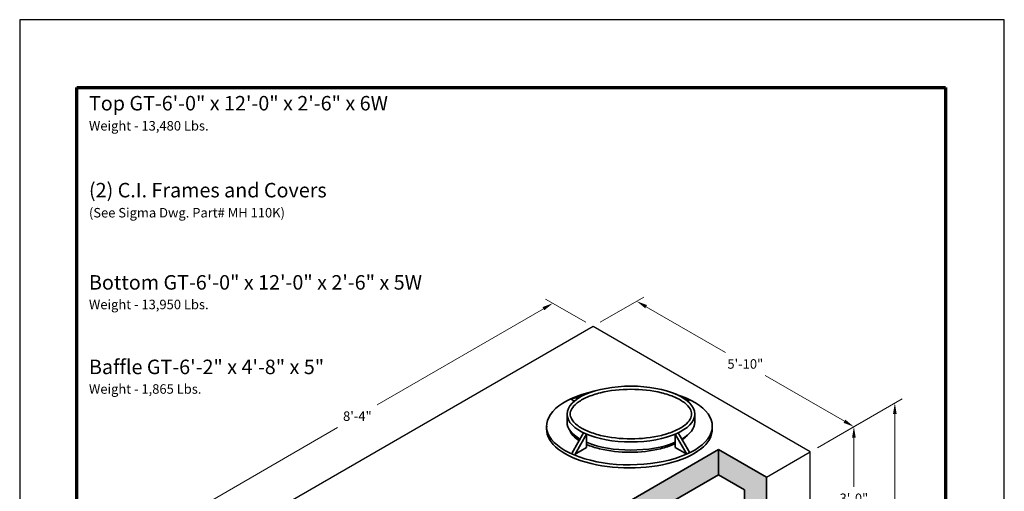
# Model space of a CAD drawing. Extents: x 0 to 408, y 0 to 528.
# Drawn here: x 0 to 408, y 333 to 528 of the extents above; entities that cross this region are included whole.
import ezdxf
from ezdxf.enums import TextEntityAlignment as Align

# ---------------------------------------------------------------- set-up
doc = ezdxf.new("R2010")
doc.units = 0
doc.header["$LTSCALE"] = 24
doc.header["$MEASUREMENT"] = 0
doc.layers.get('0').update_dxf_attribs({"linetype": 'CONTINUOUS'})
doc.layers.get('DEFPOINTS').update_dxf_attribs({"linetype": 'CONTINUOUS'})
for name, color, linetype, lineweight in [('Border', 116, 'CONTINUOUS', 70), ('Concrete-Hatching', 8, 'CONTINUOUS', 15), ('Concrete-Med', 1, 'CONTINUOUS', 25), ('Concrete-Thick', 1, 'CONTINUOUS', 35), ('Covers-Thick', 152, 'CONTINUOUS', 35), ('Dimensions', 7, 'CONTINUOUS', 15), ('Text & Leaders', 7, 'CONTINUOUS', 20), ('Text+Leaders', 7, 'CONTINUOUS', 20)]:
    doc.layers.add(name, color=color, linetype=linetype, lineweight=lineweight)
doc.layers.add('Limits', color=255, linetype='CONTINUOUS')
doc.styles.add('oldcastle', font='romans.shx')
doc.styles.add('VIEWTITLES', font='ARIALBD.TTF')
doc.dimstyles.new('Oldcastle', dxfattribs={"dimscale": 48, "dimtxt": 0.082, "dimasz": 0.094, "dimexe": 0.0625, "dimexo": 0.0625, "dimgap": 0.05, "dimtad": 0, "dimtih": 1, "dimtoh": 1, "dimdec": 4, "dimzin": 3, "dimdsep": 46, "dimlunit": 4, "dimtxsty": 'oldcastle', "dimcen": 0, "dimclrd": 256, "dimclre": 256, "dimclrt": 256, "dimadec": 0, "dimazin": 0, "dimtfac": 1, "dimtdec": 4, "dimtofl": 0, "dimtmove": 0, "dimatfit": 3, "dimfxl": 0, "dimtolj": 1, "dimtzin": 0, "dimlwd": -1, "dimlwe": -1, "dimarcsym": 0})

# ---------------------------------------------------------------- blocks, each defined once
blk = doc.blocks.new('*D0')
at = {"layer": 'DEFPOINTS', "color": 0}
for p in [(237.58, 400.97), (58.93, 317.05), (75.58, 307.43)]:
    blk.add_point(p, dxfattribs=at)
at = {"layer": 'Dimensions'}
for p, q in [((234.58, 402.7), (217.93, 412.31)), ((217.02, 408.32), (148.14, 368.56)), ((62.83, 319.31), (131.71, 359.07)), ((72.58, 309.17), (55.93, 318.78))]:
    blk.add_line(p, q, dxfattribs=at)
for points in [[(216.64, 408.98), (217.4, 407.67), (220.93, 410.58)], [(62.46, 319.96), (63.21, 318.65), (58.93, 317.05)]]:
    blk.add_solid(points, dxfattribs=at)
at = {"layer": 'Dimensions', "insert": (139.93, 363.82), "char_height": 3.936, "attachment_point": 5, "style": 'oldcastle'}
blk.add_mtext('\\A1;8\'-4"', dxfattribs=at)
blk = doc.blocks.new('*D1')
at = {"layer": 'DEFPOINTS', "color": 0}
for p in [(237.58, 400.97), (345.67, 359.45), (327.58, 349)]:
    blk.add_point(p, dxfattribs=at)
at = {"layer": 'Dimensions'}
for p, q in [((240.58, 402.7), (258.67, 413.14)), ((259.58, 409.15), (292.46, 390.17)), ((341.77, 361.7), (308.89, 380.69)), ((330.58, 350.74), (348.67, 361.18))]:
    blk.add_line(p, q, dxfattribs=at)
for points in [[(259.96, 409.81), (259.2, 408.5), (255.67, 411.41)], [(342.14, 362.36), (341.39, 361.05), (345.67, 359.45)]]:
    blk.add_solid(points, dxfattribs=at)
at = {"layer": 'Dimensions', "insert": (300.67, 385.43), "char_height": 3.936, "attachment_point": 5, "style": 'oldcastle'}
blk.add_mtext('\\A1;5\'-10"', dxfattribs=at)
blk = doc.blocks.new('*D2')
at = {"layer": 'DEFPOINTS', "color": 0}
for p in [(327.58, 349), (345.67, 300.13), (327.58, 289.69)]:
    blk.add_point(p, dxfattribs=at)
at = {"layer": 'Dimensions'}
for p, q in [((330.58, 350.74), (348.67, 361.18)), ((345.67, 354.94), (345.67, 334.53)), ((345.67, 304.64), (345.67, 325.05)), ((330.58, 291.42), (348.67, 301.86))]:
    blk.add_line(p, q, dxfattribs=at)
for points in [[(344.92, 354.94), (346.42, 354.94), (345.67, 359.45)], [(344.92, 304.64), (346.42, 304.64), (345.67, 300.13)]]:
    blk.add_solid(points, dxfattribs=at)
at = {"layer": 'Dimensions', "insert": (345.67, 329.79), "char_height": 3.936, "attachment_point": 5, "style": 'oldcastle'}
blk.add_mtext('\\A1;3\'-0"', dxfattribs=at)
blk = doc.blocks.new('*D4')
at = {"layer": 'DEFPOINTS', "color": 0}
for p in [(327.58, 349), (362.64, 249.73), (327.58, 229.49)]:
    blk.add_point(p, dxfattribs=at)
at = {"layer": 'Dimensions'}
for p, q in [((330.58, 350.74), (365.64, 370.98)), ((362.64, 364.73), (362.64, 314.23)), ((362.64, 254.24), (362.64, 304.74)), ((330.58, 231.22), (365.64, 251.46))]:
    blk.add_line(p, q, dxfattribs=at)
for points in [[(361.89, 364.73), (363.39, 364.73), (362.64, 369.24)], [(361.89, 254.24), (363.39, 254.24), (362.64, 249.73)]]:
    blk.add_solid(points, dxfattribs=at)
at = {"layer": 'Dimensions', "insert": (362.64, 309.49), "char_height": 3.936, "attachment_point": 5, "style": 'oldcastle'}
blk.add_mtext('\\A1;6\'-0"', dxfattribs=at)
blk = doc.blocks.new('WCATB')
at = {"layer": 'Border'}
for p, q in [((0, 480), (360, 480)), ((0, 0), (0, 480)), ((360, 480), (360, 0))]:
    blk.add_line(p, q, dxfattribs=at)
at = {"layer": 'Text+Leaders', "style": 'VIEWTITLES'}
for tag, height, p in [('MODELNAME', 6, (168.3, 35.61)), ('PRODUCT', 6, (288.3, 36.36)), ('STANDARDDRAWING', 6, (288.3, 24.36)), ('FILENAME', 3.94, (168.3, 22.11)), ('ISSUEDATE', 3.94, (168.3, 12.36))]:
    blk.add_attdef(tag, text='', height=height, dxfattribs=at).set_placement(p, align=Align.CENTER)
blk.add_attdef('2007', (277.05, 1.6), '', height=3.94, dxfattribs=at)

msp = doc.modelspace()

# ---------------------------------------------------------------- hatches: boundary and pattern name
at = {"layer": 'Concrete-Hatching'}
h = msp.add_hatch(dxfattribs=at)
h.set_pattern_fill('AR-CONC', color=256, style=0)
h.paths.add_polyline_path([(188.23502, 310.12102), (188.23502, 320.51332), (164.9903, 307.09298), (164.9903, 296.70067)])
h.paths.add_polyline_path([(213.38308, 305.99409), (188.23502, 320.51332), (188.23502, 310.12102), (213.38308, 295.60178)])
h.paths.add_polyline_path([(243.23002, 312.83392), (289.55688, 339.58074), (289.55688, 349.97305), (213.38308, 305.99409), (213.38308, 295.60178)])
h.paths.add_polyline_path([(249.23002, 316.29802), (243.23002, 312.83392), (260.08196, 303.10445), (266.08196, 306.56855)], flags=16)
h.paths.add_polyline_path([(266.08196, 306.56855), (260.08196, 303.10445), (260.08196, 233.61595), (266.08196, 237.08005)])
h.paths.add_polyline_path([(289.55688, 349.97305), (289.55688, 339.58074), (300.40882, 333.31537), (300.40882, 281.66694), (304.90882, 279.06886), (304.90882, 281.79405), (309.40882, 279.19598), (309.40882, 338.51152)])
h.paths.add_polyline_path([(309.40882, 279.19598), (304.90882, 281.79405), (304.90882, 279.06886), (300.40882, 281.66694), (300.40882, 258.63073), (309.40882, 253.43457)])
h.paths.add_polyline_path([(309.40882, 253.43457), (300.40882, 258.63073), (288.76076, 251.90572), (297.76076, 246.70956)])
h.paths.add_polyline_path([(297.76076, 246.70956), (288.76076, 251.90572), (266.08196, 238.8121), (266.08196, 237.08005), (266.08196, 228.4198)])
h.paths.add_polyline_path([(260.08196, 224.9557), (260.08196, 233.61595), (258.58196, 234.48198), (237.76076, 222.46085), (246.76076, 217.2647)])
h.paths.add_polyline_path([(246.76076, 217.2647), (237.76076, 222.46085), (224.23502, 214.65176), (233.23502, 209.45561)])
h.paths.add_polyline_path([(233.23502, 209.45561), (224.23502, 214.65176), (224.23502, 190.60951), (188.23502, 211.39412), (188.23502, 201.00182), (233.23502, 175.02106)])
h.paths.add_polyline_path([(188.23502, 201.00182), (188.23502, 211.39412), (129.58196, 177.53076), (129.58196, 224.40138), (125.08196, 221.80331), (125.08196, 224.5285), (120.58196, 221.93042), (120.58196, 161.94231)])
h.paths.add_polyline_path([(129.58196, 260.1333), (120.58196, 254.93715), (120.58196, 221.93042), (125.08196, 224.5285), (125.08196, 221.80331), (129.58196, 224.40138)])
h.paths.add_polyline_path([(136.83181, 280.44336), (136.83181, 290.83567), (129.47828, 286.59011), (120.58196, 281.45381), (120.58196, 262.93715), (129.58196, 268.1333), (129.58196, 276.25766)])
edge = h.paths.add_edge_path()
edge.add_spline(control_points=[(164.9903, 307.09298), (164.81807, 307.13753), (164.6448, 307.18115), (162.34869, 307.74344), (160.15899, 308.1138), (157.93704, 308.3485)], knot_values=[2.08311794, 2.08311794, 2.08311794, 2.08311794, 2.099248845, 2.099248845, 2.295684271, 2.295684271, 2.295684271, 2.295684271], degree=3, periodic=0)
edge.add_line((157.93704, 308.3485), (136.85566, 296.17716))
edge.add_spline(control_points=[(136.85566, 296.17716), (137.61581, 296.4144), (138.40444, 296.63325), (142.77931, 297.7046), (146.53605, 298.15628), (150.82416, 298.26393), (151.33324, 298.27023), (156.1339, 298.27023), (160.42549, 297.8221), (164.6448, 296.78885), (164.81807, 296.74523), (164.9903, 296.70067)], knot_values=[2.08311794, 2.08311794, 2.08311794, 2.08311794, 2.158071289, 2.158071289, 2.488128905, 2.488128905, 2.532550345, 2.532550345, 2.9070294, 2.9070294, 2.923160305, 2.923160305, 2.923160305, 2.923160305], degree=3, periodic=0)
edge.add_line((164.9903, 296.70067), (164.9903, 307.09298))
edge = h.paths.add_edge_path()
edge.add_ellipse((129.58196, 264.1333), major_axis=(-1.73205, 3), ratio=0.569934867, start_angle=45.3703224, end_angle=134.6296776, ccw=False)
edge.add_line((127.14835, 265.53835), (120.58196, 261.74724))
edge.add_ellipse((120.58196, 258.93715), major_axis=(1.73205, -3), ratio=0.569934867, start_angle=134.6296776, end_angle=180)
edge.add_ellipse((120.58196, 258.93715), major_axis=(1.73205, -3), ratio=0.569934867, start_angle=180, end_angle=314.6296776)
edge.add_line((120.58196, 256.12706), (129.58196, 261.32322))
h.paths.add_polyline_path([(129.58196, 266.94339), (129.58196, 268.1333), (120.58196, 262.93715), (120.58196, 261.74724)])
h.paths.add_polyline_path([(129.58196, 260.1333), (129.58196, 261.32322), (120.58196, 256.12706), (120.58196, 254.93715)])

# ---------------------------------------------------------------- linework, layer by layer
at = {"layer": 'Concrete-Med'}
for p, q in [((237.58196, 400.96532), (75.58196, 307.43457)), ((327.58196, 349.00379), (237.58196, 400.96532)), ((309.40882, 338.51152), (327.58196, 349.00379)), ((327.58196, 229.49229), (327.58196, 349.00379))]:
    msp.add_line(p, q, dxfattribs=at)
at = {"layer": 'Concrete-Thick'}
for p, q in [((289.55688, 349.97305), (213.38308, 305.99409)), ((309.40882, 338.51152), (289.55688, 349.97305)), ((289.55688, 349.97305), (289.55688, 339.58074)), ((289.55688, 339.58074), (213.38308, 295.60178)), ((300.40882, 333.31537), (289.55688, 339.58074)), ((309.40882, 253.43457), (309.40882, 338.51152)), ((300.40882, 333.31537), (300.40882, 258.63073))]:
    msp.add_line(p, q, dxfattribs=at)
at = {"layer": 'Covers-Thick'}
for p, q in [((232.24078, 371.69838), (228.41452, 370.98273)), ((233.12627, 372.17845), (229.64583, 371.52748)), ((273.21047, 372.21899), (276.55661, 371.14968)), ((274.31267, 371.69838), (277.65882, 370.62907)), ((229.7649, 369.98801), (228.41452, 370.98273)), ((276.78856, 369.98801), (277.65882, 370.62907)), ((226.82248, 364.69194), (226.82248, 361.31277)), ((279.73097, 364.69194), (279.73097, 361.31277)), ((218.33092, 359.65893), (218.33092, 358.35989)), ((287.00473, 359.65893), (287.00473, 358.35989)), ((233.66276, 356.93837), (228.91216, 348.65798)), ((234.89813, 356.38098), (230.14753, 348.10059)), ((234.89813, 356.38098), (234.89813, 350.84335)), ((271.65533, 356.38098), (271.65533, 350.84335)), ((271.65533, 356.38098), (276.40592, 348.10059)), ((272.8907, 356.93837), (277.6413, 348.65798)), ((234.89813, 350.84335), (230.14753, 348.10059)), ((271.65533, 350.84335), (276.40592, 348.10059))]:
    msp.add_line(p, q, dxfattribs=at)
msp.add_ellipse((253.27673, 364.69194), major_axis=(-26.45424, 0), ratio=0.436781594, dxfattribs=at)
for centre, major_axis, ratio, start_param, end_param in [((252.66783, 359.65893), (-34.3369, 0), 0.465877848, -1.12851057, 4.121706993), ((252.66783, 358.35989), (-34.3369, 0), 0.465877848, -0.081295626, 3.22288828), ((253.27673, 361.31277), (-26.45424, 0), 0.436781594, 0, 0.647348873), ((253.27673, 361.31277), (-26.45424, 0), 0.436781594, 2.49424378, 3.141592654), ((253.27673, 361.31277), (-26.45424, 0), 0.436781594, 0.802749567, 2.338843086)]:
    msp.add_ellipse(centre, major_axis=major_axis, ratio=ratio, start_param=start_param, end_param=end_param, dxfattribs=at)
at = {"layer": 'Covers-Thick', "extrusion": (0, 0, -1)}
msp.add_ellipse((253.27673, 361.31277), major_axis=(26.45424, 0), ratio=0.436781594, start_param=2.49424378, end_param=3.141592654, dxfattribs=at)
at = {"layer": 'Covers-Thick'}
for points, knots in [([(228.12152, 364.69194), (228.12152, 364.01778), (228.29549, 363.30583), (229.20046, 361.73518), (229.94766, 360.88585), (232.0525, 359.24607), (233.44692, 358.42992), (236.7345, 356.99397), (238.62595, 356.37025), (244.69356, 354.88438), (248.98514, 354.43625), (257.56831, 354.43625), (261.8599, 354.88438), (267.9275, 356.37025), (269.81895, 356.99397), (273.10653, 358.42992), (274.50095, 359.24607), (276.6058, 360.88585), (277.35299, 361.73518), (278.25796, 363.30583), (278.43193, 364.01778), (278.43193, 365.36609), (278.25796, 366.07804), (277.35299, 367.6487), (276.6058, 368.49802), (274.50095, 370.1378), (273.10653, 370.95395), (269.81895, 372.3899), (267.9275, 373.01362), (261.8599, 374.49949), (257.56831, 374.94762), (248.98514, 374.94762), (244.69356, 374.49949), (238.62595, 373.01362), (236.7345, 372.3899), (233.44692, 370.95395), (232.0525, 370.1378), (229.94766, 368.49802), (229.20046, 367.6487), (228.29549, 366.07804), (228.12152, 365.36609), (228.12152, 364.69194)], [0, 0, 0, 0, 0.261799388, 0.261799388, 0.523598776, 0.523598776, 0.785398163, 0.785398163, 1.047197551, 1.047197551, 1.570796327, 1.570796327, 2.094395102, 2.094395102, 2.35619449, 2.35619449, 2.617993878, 2.617993878, 2.879793266, 2.879793266, 3.141592654, 3.141592654, 3.403392041, 3.403392041, 3.665191429, 3.665191429, 3.926990817, 3.926990817, 4.188790205, 4.188790205, 4.71238898, 4.71238898, 5.235987756, 5.235987756, 5.497787144, 5.497787144, 5.759586532, 5.759586532, 6.021385919, 6.021385919, 6.283185307, 6.283185307, 6.283185307, 6.283185307]), ([(227.86988, 358.09362), (227.96991, 357.73278), (228.12664, 357.358), (228.80566, 356.17951), (229.55285, 355.33018), (230.96292, 354.23167), (231.36005, 353.95348), (231.79305, 353.67943)], [0.130732272, 0.130732272, 0.130732272, 0.130732272, 0.2617993878, 0.2617993878, 0.5235987756, 0.5235987756, 0.6125654276, 0.6125654276, 0.6125654276, 0.6125654276]), ([(232.01045, 354.05836), (231.79405, 354.20848), (231.58867, 354.35932), (230.81324, 354.96342), (230.32482, 355.42555), (229.92787, 355.88089)], [2.569788332, 2.569788332, 2.569788332, 2.569788332, 2.617993878, 2.617993878, 2.7626835653, 2.7626835653, 2.7626835653, 2.7626835653]), ([(274.54301, 354.05836), (274.7594, 354.20848), (274.96478, 354.35932), (275.74022, 354.96342), (276.22863, 355.42555), (276.62559, 355.88089)], [2.569788332, 2.569788332, 2.569788332, 2.569788332, 2.617993878, 2.617993878, 2.7626835653, 2.7626835653, 2.7626835653, 2.7626835653]), ([(234.89813, 352.06896), (236.4941, 351.38767), (238.31358, 350.7944), (244.29875, 349.32871), (248.59034, 348.88058), (257.17351, 348.88058), (261.46509, 349.32871), (267.5327, 350.81458), (269.42415, 351.4383), (271.26746, 352.24343), (271.46332, 352.33202), (271.65533, 352.4219)], [0.796068641, 0.796068641, 0.796068641, 0.796068641, 1.047197551, 1.047197551, 1.570796327, 1.570796327, 2.094395102, 2.094395102, 2.35619449, 2.35619449, 2.387972328, 2.387972328, 2.387972328, 2.387972328])]:
    msp.add_open_spline(points, degree=3, knots=knots, dxfattribs=at)
at = {"layer": 'Limits'}
msp.add_lwpolyline([(0, 0), (408, 0), (408, 528), (0, 528)], close=True, dxfattribs=at)

# ---------------------------------------------------------------- block references
msp.add_blockref('WCATB', (23.616, 19.9459))

# ---------------------------------------------------------------- texts
at = {"layer": 'Text & Leaders'}
for s, height, style, p in [('%%uTop GT-6\'-0" x 12\'-0" x 2\'-6" x 6W', 6, 'VIEWTITLES', (28.70022, 490.41648)), ('Weight - 13,480 Lbs.', 3.936, 'oldcastle', (28.70022, 482.10028)), ('%%u(2) C.I. Frames and Covers', 6, 'VIEWTITLES', (28.70022, 454.41648)), ('(See Sigma Dwg. Part# MH 110K)', 3.936, 'oldcastle', (28.70022, 446.10028)), ('%%uBottom GT-6\'-0" x 12\'-0" x 2\'-6" x 5W', 6, 'VIEWTITLES', (28.70022, 416.22095)), ('Weight - 13,950 Lbs.', 3.936, 'oldcastle', (28.70022, 408.10028)), ('%%uBaffle GT-6\'-2" x 4\'-8" x 5"', 6, 'VIEWTITLES', (28.70022, 381.22095)), ('Weight - 1,865 Lbs.', 3.936, 'oldcastle', (28.70022, 373.10028))]:
    msp.add_text(s, height=height, dxfattribs=dict(at, style=style)).set_placement(p)

# ---------------------------------------------------------------- dimensions: what is measured, and where the dimension line sits
at = {"layer": 'Dimensions'}
for p1, p2, distance, text, picture, middle in [((237.58196, 400.96532), (75.58196, 307.43457), -16.65454, '8\'-4"', '*D0', (139.92742, 363.81545)), ((237.58196, 400.96532), (327.58196, 349.00379), 18.09068, '5\'-10"', '*D1', (300.67264, 385.42921)), ((327.58196, 349.00379), (327.58196, 229.49229), 35.05545, '6\'-0"', '*D4', (362.63741, 309.48731)), ((327.58196, 349.00379), (327.58196, 289.68825), 18.09068, '3\'-0"', '*D2', (345.67264, 329.79068))]:
    dim = msp.add_aligned_dim(p1=p1, p2=p2, distance=distance, text=text, dimstyle='Oldcastle', dxfattribs=at)
    dim.commit()
    dim.dimension.update_dxf_attribs({"geometry": picture, "text_midpoint": middle})

doc.saveas('drawing.dxf')
